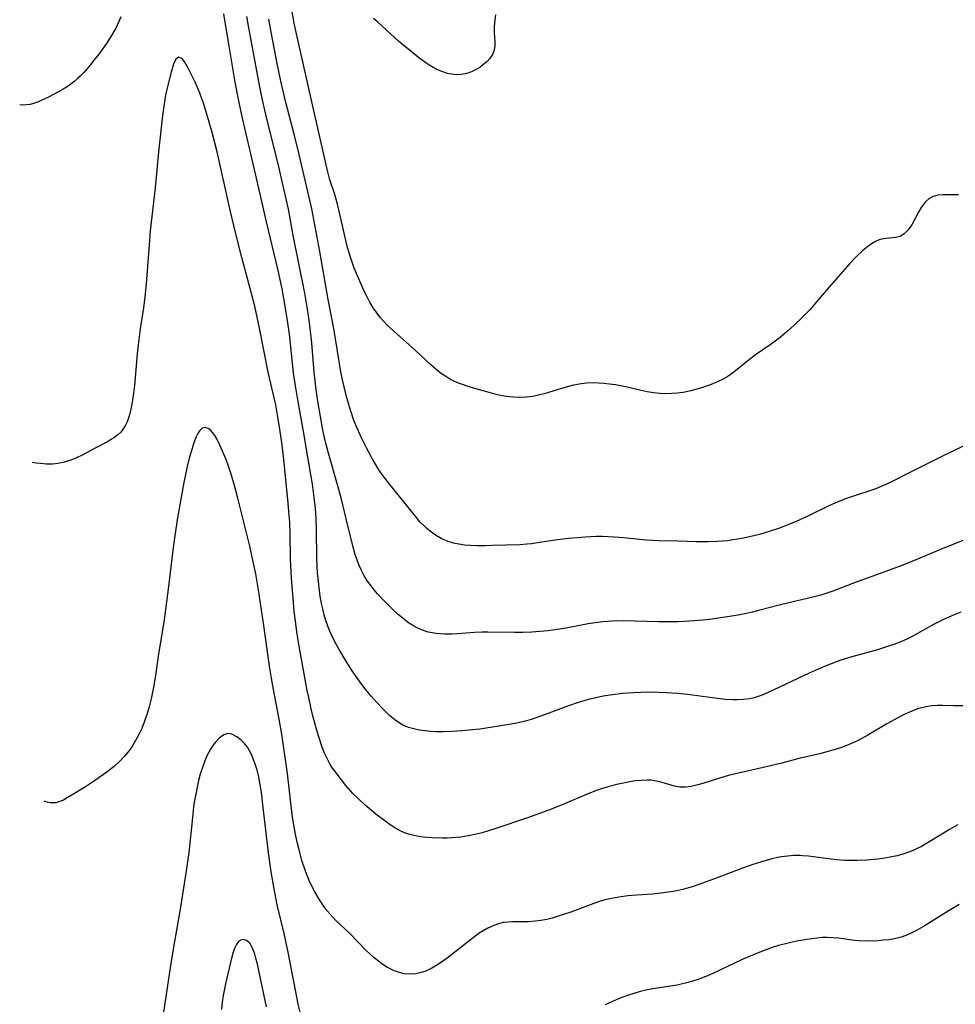
# Model space of a CAD drawing. Units: inches. Extents: x 2123920 to 2129388, y 202847 to 208243.
# Drawn here: x 2124069 to 2124181, y 203543 to 203661 of the extents above; entities that cross this region are included whole.
import ezdxf

# ---------------------------------------------------------------- set-up
doc = ezdxf.new("R2010")
doc.units = ezdxf.units.IN
doc.header["$MEASUREMENT"] = 0
doc.layers.add('c_01_T14S_R20E', color=210, linetype='Continuous')

msp = doc.modelspace()

# ---------------------------------------------------------------- linework, layer by layer
at = {"layer": 'c_01_T14S_R20E'}
for points in [[(2124181.34, 203590.11, 940), (2124180.55, 203589.8, 940), (2124179.27, 203589.21, 940), (2124178.1, 203588.61, 940), (2124175.51, 203587.19, 940), (2124174.88, 203586.88, 940), (2124174.24, 203586.59, 940), (2124173.44, 203586.27, 940), (2124172.57, 203585.97, 940), (2124171.36, 203585.6, 940), (2124168.31, 203584.76, 940), (2124166.98, 203584.34, 940), (2124165.51, 203583.8, 940), (2124164.24, 203583.26, 940), (2124163.16, 203582.77, 940), (2124158.24, 203580.46, 940), (2124157.42, 203580.12, 940), (2124156.58, 203579.84, 940), (2124156.06, 203579.72, 940), (2124155.31, 203579.62, 940), (2124154.54, 203579.58, 940), (2124154.05, 203579.58, 940), (2124153.15, 203579.64, 940), (2124152.19, 203579.75, 940), (2124150.38, 203580, 940), (2124148.6, 203580.21, 940), (2124147.42, 203580.33, 940), (2124146.05, 203580.43, 940), (2124145.11, 203580.48, 940), (2124144.41, 203580.5, 940), (2124142.99, 203580.48, 940), (2124142.11, 203580.43, 940), (2124140.83, 203580.33, 940), (2124139.58, 203580.18, 940), (2124138.46, 203580.01, 940), (2124137.59, 203579.83, 940), (2124136.73, 203579.62, 940), (2124135.87, 203579.38, 940), (2124135.25, 203579.19, 940), (2124133.89, 203578.72, 940), (2124131.01, 203577.63, 940), (2124129.83, 203577.24, 940), (2124129.27, 203577.07, 940), (2124128.12, 203576.8, 940), (2124127.46, 203576.67, 940), (2124125.22, 203576.3, 940), (2124123.71, 203576.09, 940), (2124122.43, 203575.94, 940), (2124121.55, 203575.86, 940), (2124120.35, 203575.79, 940), (2124119.25, 203575.76, 940), (2124118.51, 203575.77, 940), (2124117.77, 203575.81, 940), (2124117.12, 203575.87, 940), (2124116.44, 203575.96, 940), (2124115.77, 203576.1, 940), (2124115.14, 203576.29, 940), (2124114.75, 203576.44, 940), (2124114.47, 203576.57, 940), (2124114.15, 203576.76, 940), (2124113.5, 203577.21, 940), (2124112.87, 203577.73, 940), (2124112.21, 203578.37, 940), (2124111.31, 203579.32, 940), (2124110.68, 203580.03, 940), (2124110.06, 203580.76, 940), (2124109.56, 203581.42, 940), (2124109.07, 203582.09, 940), (2124108.39, 203583.07, 940), (2124107.59, 203584.33, 940), (2124106.83, 203585.61, 940), (2124106.51, 203586.19, 940), (2124106.08, 203587.01, 940), (2124105.7, 203587.84, 940), (2124105.48, 203588.41, 940), (2124105.24, 203589.1, 940), (2124105.04, 203589.79, 940), (2124104.86, 203590.5, 940), (2124104.72, 203591.15, 940), (2124104.56, 203592.03, 940), (2124104.41, 203593.06, 940), (2124104.29, 203594.14, 940), (2124104.24, 203594.77, 940), (2124104.15, 203596.49, 940), (2124104.09, 203600.14, 940), (2124104.05, 203601.35, 940), (2124103.98, 203602.54, 940), (2124103.84, 203603.86, 940), (2124103.62, 203605.45, 940), (2124103.12, 203608.45, 940), (2124102.51, 203612.02, 940), (2124101.82, 203615.8, 940), (2124101.59, 203617.22, 940), (2124101.37, 203618.79, 940), (2124100.86, 203623.44, 940), (2124100.68, 203624.78, 940), (2124100.41, 203626.57, 940), (2124099.98, 203628.85, 940), (2124099.51, 203631.06, 940), (2124098.12, 203636.92, 940), (2124096.92, 203642.15, 940), (2124095.25, 203649.34, 940), (2124094.84, 203651.19, 940), (2124094.37, 203653.64, 940), (2124093.55, 203658.46, 940), (2124092.99, 203661.85, 940)], [(2124181.08, 203640.14, 946), (2124180.52, 203640.13, 946), (2124179.15, 203640.15, 946), (2124178.59, 203640.1, 946), (2124178.06, 203639.95, 946), (2124177.54, 203639.66, 946), (2124177.07, 203639.24, 946), (2124176.83, 203638.95, 946), (2124176.6, 203638.64, 946), (2124176.31, 203638.15, 946), (2124175.51, 203636.62, 946), (2124175.27, 203636.25, 946), (2124175.02, 203635.9, 946), (2124174.57, 203635.47, 946), (2124174.07, 203635.16, 946), (2124173.52, 203635.01, 946), (2124172.4, 203634.9, 946), (2124171.85, 203634.81, 946), (2124171.57, 203634.73, 946), (2124171.11, 203634.53, 946), (2124170.65, 203634.27, 946), (2124170.19, 203633.94, 946), (2124169.59, 203633.45, 946), (2124168.8, 203632.71, 946), (2124168.01, 203631.87, 946), (2124165.51, 203628.99, 946), (2124164.07, 203627.29, 946), (2124163.24, 203626.37, 946), (2124162.34, 203625.45, 946), (2124161.37, 203624.52, 946), (2124160.59, 203623.8, 946), (2124159.73, 203623.07, 946), (2124159.27, 203622.71, 946), (2124158.49, 203622.15, 946), (2124156.75, 203620.95, 946), (2124155.83, 203620.23, 946), (2124154.36, 203619.03, 946), (2124153.7, 203618.55, 946), (2124153.35, 203618.32, 946), (2124152.69, 203617.96, 946), (2124151.97, 203617.62, 946), (2124151.24, 203617.33, 946), (2124150.4, 203617.04, 946), (2124149.7, 203616.84, 946), (2124149, 203616.65, 946), (2124148.05, 203616.45, 946), (2124147.39, 203616.35, 946), (2124146.69, 203616.3, 946), (2124145.99, 203616.29, 946), (2124145.29, 203616.32, 946), (2124144.51, 203616.4, 946), (2124143.76, 203616.52, 946), (2124143.02, 203616.68, 946), (2124141.36, 203617.06, 946), (2124139.96, 203617.34, 946), (2124139.25, 203617.45, 946), (2124138.54, 203617.53, 946), (2124137.37, 203617.58, 946), (2124136.47, 203617.54, 946), (2124135.58, 203617.44, 946), (2124134.75, 203617.27, 946), (2124133.49, 203616.92, 946), (2124131.41, 203616.29, 946), (2124130.72, 203616.11, 946), (2124130.03, 203615.96, 946), (2124129.29, 203615.86, 946), (2124128.49, 203615.83, 946), (2124127.69, 203615.86, 946), (2124126.89, 203615.96, 946), (2124126.38, 203616.05, 946), (2124125.63, 203616.21, 946), (2124124.8, 203616.42, 946), (2124123.37, 203616.82, 946), (2124122.41, 203617.1, 946), (2124121.37, 203617.46, 946), (2124120.65, 203617.76, 946), (2124120.09, 203618.05, 946), (2124119.49, 203618.42, 946), (2124118.95, 203618.8, 946), (2124118.43, 203619.22, 946), (2124117.81, 203619.76, 946), (2124115.98, 203621.48, 946), (2124113.35, 203623.83, 946), (2124112.55, 203624.57, 946), (2124112.21, 203624.93, 946), (2124111.8, 203625.39, 946), (2124111.33, 203625.98, 946), (2124110.91, 203626.61, 946), (2124110.52, 203627.26, 946), (2124110.17, 203627.91, 946), (2124109.84, 203628.57, 946), (2124109.17, 203630.05, 946), (2124108.63, 203631.33, 946), (2124108.37, 203632.05, 946), (2124108.13, 203632.77, 946), (2124107.83, 203633.84, 946), (2124107.65, 203634.52, 946), (2124106.92, 203637.82, 946), (2124106.62, 203639.02, 946), (2124106.29, 203640.16, 946), (2124105.72, 203641.94, 946), (2124105.38, 203643.21, 946), (2124103.73, 203650.41, 946), (2124101.7, 203659.43, 946), (2124101.44, 203660.74, 946), (2124101.12, 203662.57, 946)], [(2124125.58, 203661.74, 948), (2124125.45, 203660.81, 948), (2124125.42, 203660.19, 948), (2124125.42, 203659.61, 948), (2124125.48, 203658.49, 948), (2124125.48, 203657.95, 948), (2124125.37, 203657.37, 948), (2124125.2, 203656.96, 948), (2124124.88, 203656.47, 948), (2124124.57, 203656.14, 948), (2124124.22, 203655.83, 948), (2124123.72, 203655.45, 948), (2124123.17, 203655.11, 948), (2124122.78, 203654.93, 948), (2124122.38, 203654.77, 948), (2124121.96, 203654.66, 948), (2124121.41, 203654.57, 948), (2124120.85, 203654.54, 948), (2124120.29, 203654.59, 948), (2124119.8, 203654.7, 948), (2124119.13, 203654.92, 948), (2124118.47, 203655.21, 948), (2124117.71, 203655.64, 948), (2124117.22, 203655.96, 948), (2124116.34, 203656.62, 948), (2124113.95, 203658.58, 948), (2124112.94, 203659.47, 948), (2124111.46, 203660.85, 948), (2124110.95, 203661.29, 948)], [(2124080.65, 203661.48, 940), (2124080.41, 203660.91, 940), (2124080.03, 203660.14, 940), (2124079.42, 203659.06, 940), (2124078.93, 203658.3, 940), (2124078.41, 203657.55, 940), (2124078.01, 203657, 940), (2124077.47, 203656.31, 940), (2124076.93, 203655.63, 940), (2124076.26, 203654.86, 940), (2124075.77, 203654.35, 940), (2124075.47, 203654.07, 940), (2124075.12, 203653.77, 940), (2124074.67, 203653.42, 940), (2124074.2, 203653.1, 940), (2124073.74, 203652.81, 940), (2124073.17, 203652.47, 940), (2124071.88, 203651.8, 940), (2124071.26, 203651.51, 940), (2124070.65, 203651.25, 940), (2124070.16, 203651.08, 940), (2124069.76, 203650.97, 940), (2124069.35, 203650.91, 940), (2124068.95, 203650.9, 940), (2124068.54, 203650.93, 940), (2124068.52, 203650.93, 940)], [(2124182.39, 203599.02, 942), (2124178.93, 203597.63, 942), (2124175.47, 203596.18, 942), (2124174.41, 203595.75, 942), (2124172.13, 203594.88, 942), (2124168.81, 203593.68, 942), (2124166.01, 203592.62, 942), (2124165.3, 203592.37, 942), (2124164.59, 203592.15, 942), (2124163.78, 203591.94, 942), (2124159.75, 203590.97, 942), (2124157.28, 203590.33, 942), (2124156.38, 203590.11, 942), (2124154.85, 203589.79, 942), (2124154.13, 203589.65, 942), (2124152.83, 203589.45, 942), (2124151.51, 203589.28, 942), (2124150.41, 203589.16, 942), (2124148.82, 203589.02, 942), (2124147.41, 203588.95, 942), (2124145.92, 203588.93, 942), (2124145.1, 203588.94, 942), (2124142.33, 203589.03, 942), (2124140.87, 203589.06, 942), (2124139.58, 203589.03, 942), (2124139.02, 203589, 942), (2124138.45, 203588.95, 942), (2124137.5, 203588.83, 942), (2124136.66, 203588.69, 942), (2124134.24, 203588.24, 942), (2124132.74, 203587.99, 942), (2124131.84, 203587.87, 942), (2124130.89, 203587.78, 942), (2124129.92, 203587.72, 942), (2124128.84, 203587.68, 942), (2124127.85, 203587.67, 942), (2124124.65, 203587.7, 942), (2124123.97, 203587.69, 942), (2124123.07, 203587.66, 942), (2124121.01, 203587.49, 942), (2124120.32, 203587.46, 942), (2124119.45, 203587.46, 942), (2124118.96, 203587.49, 942), (2124118.47, 203587.54, 942), (2124117.99, 203587.61, 942), (2124117.51, 203587.72, 942), (2124116.83, 203587.94, 942), (2124116.17, 203588.23, 942), (2124115.53, 203588.58, 942), (2124115.03, 203588.91, 942), (2124114.44, 203589.37, 942), (2124113.95, 203589.79, 942), (2124113.47, 203590.23, 942), (2124112.34, 203591.33, 942), (2124111.42, 203592.31, 942), (2124111.03, 203592.77, 942), (2124110.65, 203593.24, 942), (2124110.24, 203593.8, 942), (2124109.87, 203594.37, 942), (2124109.53, 203595.02, 942), (2124109.26, 203595.61, 942), (2124109.03, 203596.22, 942), (2124108.72, 203597.15, 942), (2124108.46, 203598.06, 942), (2124107.68, 203601.28, 942), (2124107.05, 203603.8, 942), (2124106.61, 203605.38, 942), (2124105.53, 203609.16, 942), (2124105.12, 203610.81, 942), (2124104.83, 203612.17, 942), (2124104.57, 203613.58, 942), (2124104.32, 203615.15, 942), (2124104.08, 203616.77, 942), (2124103.9, 203618.18, 942), (2124103.84, 203618.83, 942), (2124103.55, 203622.39, 942), (2124103.36, 203624.15, 942), (2124103.24, 203625.06, 942), (2124103.04, 203626.44, 942), (2124102.7, 203628.36, 942), (2124101.37, 203635.08, 942), (2124100.74, 203638.41, 942), (2124100.37, 203640.16, 942), (2124099.61, 203643.5, 942), (2124098.05, 203649.77, 942), (2124097.61, 203651.69, 942), (2124097.28, 203653.29, 942), (2124096.22, 203658.89, 942), (2124095.98, 203660.17, 942), (2124095.76, 203661.53, 942)], [(2124181.64, 203610.01, 944), (2124178.92, 203608.69, 944), (2124175.34, 203606.9, 944), (2124173.11, 203605.77, 944), (2124172.35, 203605.4, 944), (2124171.81, 203605.16, 944), (2124171.26, 203604.94, 944), (2124170.67, 203604.73, 944), (2124168.49, 203604.02, 944), (2124167.65, 203603.73, 944), (2124166.94, 203603.45, 944), (2124166.24, 203603.16, 944), (2124165.55, 203602.85, 944), (2124163.02, 203601.62, 944), (2124161.62, 203600.98, 944), (2124160.73, 203600.6, 944), (2124159.49, 203600.13, 944), (2124158.5, 203599.8, 944), (2124157.87, 203599.6, 944), (2124157.23, 203599.42, 944), (2124156.39, 203599.21, 944), (2124155.09, 203598.94, 944), (2124154.07, 203598.76, 944), (2124153.39, 203598.67, 944), (2124152.77, 203598.62, 944), (2124152.15, 203598.57, 944), (2124151.05, 203598.54, 944), (2124149.68, 203598.55, 944), (2124147.43, 203598.62, 944), (2124145.15, 203598.66, 944), (2124143.68, 203598.74, 944), (2124140.91, 203599.01, 944), (2124139.78, 203599.1, 944), (2124138.4, 203599.16, 944), (2124137.67, 203599.16, 944), (2124136.32, 203599.1, 944), (2124135.4, 203599.03, 944), (2124134.28, 203598.92, 944), (2124132.99, 203598.77, 944), (2124131.13, 203598.48, 944), (2124129.9, 203598.31, 944), (2124129.34, 203598.25, 944), (2124128.48, 203598.18, 944), (2124125.22, 203598.08, 944), (2124124.34, 203598.06, 944), (2124123.38, 203598.06, 944), (2124122.56, 203598.09, 944), (2124121.86, 203598.14, 944), (2124121.18, 203598.24, 944), (2124120.54, 203598.38, 944), (2124119.88, 203598.59, 944), (2124119.14, 203598.91, 944), (2124118.36, 203599.35, 944), (2124117.73, 203599.8, 944), (2124117.35, 203600.12, 944), (2124117.09, 203600.36, 944), (2124116.55, 203600.91, 944), (2124115.92, 203601.64, 944), (2124112.74, 203605.59, 944), (2124111.96, 203606.63, 944), (2124111.6, 203607.16, 944), (2124111.19, 203607.83, 944), (2124110.79, 203608.52, 944), (2124110.1, 203609.81, 944), (2124109.52, 203611, 944), (2124108.84, 203612.52, 944), (2124108.56, 203613.21, 944), (2124108.29, 203613.96, 944), (2124108.05, 203614.71, 944), (2124107.69, 203615.95, 944), (2124107.41, 203617.1, 944), (2124107.18, 203618.16, 944), (2124107.04, 203618.9, 944), (2124106.17, 203624.13, 944), (2124105.5, 203627.6, 944), (2124104.49, 203633.34, 944), (2124103.53, 203638.48, 944), (2124103.2, 203640.01, 944), (2124102, 203645.15, 944), (2124101.47, 203647.25, 944), (2124100.45, 203651.19, 944), (2124099.85, 203653.76, 944), (2124099.4, 203655.9, 944), (2124098.7, 203659.46, 944), (2124098.39, 203661.22, 944)], [(2124181.94, 203578.87, 938), (2124180.51, 203578.87, 938), (2124179.18, 203578.91, 938), (2124178.52, 203578.91, 938), (2124177.87, 203578.87, 938), (2124177.15, 203578.76, 938), (2124176.31, 203578.55, 938), (2124175.75, 203578.35, 938), (2124175.19, 203578.12, 938), (2124174.47, 203577.79, 938), (2124173.9, 203577.49, 938), (2124172.5, 203576.7, 938), (2124170.22, 203575.36, 938), (2124168.96, 203574.69, 938), (2124168.25, 203574.36, 938), (2124167.64, 203574.11, 938), (2124166.92, 203573.84, 938), (2124166.18, 203573.6, 938), (2124165.43, 203573.38, 938), (2124164.45, 203573.13, 938), (2124162.1, 203572.58, 938), (2124159.9, 203572.01, 938), (2124158, 203571.55, 938), (2124153.51, 203570.5, 938), (2124152.29, 203570.16, 938), (2124150.42, 203569.55, 938), (2124149.82, 203569.38, 938), (2124149.02, 203569.21, 938), (2124148.34, 203569.12, 938), (2124147.67, 203569.12, 938), (2124147.02, 203569.24, 938), (2124145.54, 203569.69, 938), (2124145.1, 203569.8, 938), (2124144.65, 203569.88, 938), (2124144.2, 203569.94, 938), (2124143.75, 203569.96, 938), (2124143.05, 203569.93, 938), (2124142.33, 203569.86, 938), (2124141.67, 203569.76, 938), (2124140.92, 203569.61, 938), (2124140.07, 203569.43, 938), (2124139.22, 203569.2, 938), (2124138.52, 203568.99, 938), (2124137.8, 203568.74, 938), (2124136.57, 203568.26, 938), (2124133.56, 203567, 938), (2124131.85, 203566.34, 938), (2124129.4, 203565.46, 938), (2124125.48, 203564.12, 938), (2124124.72, 203563.88, 938), (2124123.96, 203563.65, 938), (2124123.31, 203563.48, 938), (2124122.3, 203563.27, 938), (2124121.41, 203563.14, 938), (2124120.35, 203563.03, 938), (2124119.76, 203563, 938), (2124119.17, 203563, 938), (2124117.96, 203563.04, 938), (2124116.9, 203563.14, 938), (2124116.39, 203563.21, 938), (2124115.61, 203563.37, 938), (2124115.13, 203563.5, 938), (2124114.67, 203563.66, 938), (2124113.97, 203563.98, 938), (2124113.31, 203564.37, 938), (2124112.79, 203564.71, 938), (2124112.29, 203565.07, 938), (2124111.24, 203565.9, 938), (2124109.9, 203567.02, 938), (2124109.06, 203567.79, 938), (2124108.48, 203568.37, 938), (2124107.63, 203569.33, 938), (2124107.09, 203570, 938), (2124106.34, 203570.98, 938), (2124106.04, 203571.41, 938), (2124105.76, 203571.85, 938), (2124105.5, 203572.31, 938), (2124105.26, 203572.78, 938), (2124105.03, 203573.27, 938), (2124104.74, 203574.02, 938), (2124104.38, 203575.14, 938), (2124104.11, 203576.09, 938), (2124103.72, 203577.5, 938), (2124103.47, 203578.5, 938), (2124103.17, 203579.85, 938), (2124103, 203580.71, 938), (2124102.03, 203586.03, 938), (2124101.79, 203587.48, 938), (2124101.58, 203589.04, 938), (2124101.45, 203590.17, 938), (2124101.3, 203591.75, 938), (2124101.12, 203594.16, 938), (2124101.01, 203596.44, 938), (2124100.95, 203599.45, 938), (2124100.9, 203600.88, 938), (2124100.85, 203601.7, 938), (2124100.73, 203603.16, 938), (2124100.18, 203608.39, 938), (2124099.94, 203610.43, 938), (2124099.76, 203611.75, 938), (2124099.53, 203613.29, 938), (2124099.22, 203614.96, 938), (2124098.33, 203618.86, 938), (2124097.28, 203624.15, 938), (2124096.7, 203626.78, 938), (2124096.31, 203628.32, 938), (2124095.17, 203632.61, 938), (2124094.41, 203635.63, 938), (2124093.77, 203638.31, 938), (2124092.2, 203645.28, 938), (2124091.6, 203647.62, 938), (2124090.97, 203649.82, 938), (2124090.55, 203651.13, 938), (2124090.13, 203652.32, 938), (2124089.86, 203652.99, 938), (2124089.58, 203653.63, 938), (2124089.22, 203654.37, 938), (2124088.73, 203655.34, 938), (2124088.37, 203655.96, 938), (2124088, 203656.47, 938), (2124087.55, 203656.66, 938), (2124087.24, 203656.4, 938), (2124086.97, 203655.81, 938), (2124086.68, 203654.85, 938), (2124086.28, 203653.27, 938), (2124086.01, 203652.07, 938), (2124085.8, 203650.79, 938), (2124085.66, 203649.64, 938), (2124085.17, 203645.29, 938), (2124084.75, 203640.99, 938), (2124084.18, 203635.82, 938), (2124083.99, 203633.63, 938), (2124083.67, 203629.47, 938), (2124083.52, 203627.9, 938), (2124083.35, 203626.6, 938), (2124082.97, 203624.08, 938), (2124082.72, 203622.16, 938), (2124082.6, 203621.06, 938), (2124082.27, 203617.27, 938), (2124082.09, 203615.75, 938), (2124081.9, 203614.63, 938), (2124081.69, 203613.75, 938), (2124081.41, 203612.93, 938), (2124081.17, 203612.45, 938), (2124080.63, 203611.69, 938), (2124080.24, 203611.32, 938), (2124079.79, 203610.99, 938), (2124079.54, 203610.83, 938), (2124079.04, 203610.53, 938), (2124077.59, 203609.75, 938), (2124076.02, 203608.94, 938), (2124075.33, 203608.61, 938), (2124074.65, 203608.33, 938), (2124073.86, 203608.08, 938), (2124073.15, 203607.93, 938), (2124072.44, 203607.86, 938), (2124071.75, 203607.86, 938), (2124071.06, 203607.91, 938), (2124070.51, 203607.98, 938), (2124070.03, 203608.05, 938)], [(2124180.98, 203564.62, 936), (2124179.99, 203564.03, 936), (2124177.86, 203562.72, 936), (2124177.26, 203562.37, 936), (2124176.63, 203562.02, 936), (2124176.13, 203561.77, 936), (2124175.63, 203561.54, 936), (2124175.14, 203561.34, 936), (2124174.28, 203561.05, 936), (2124173.73, 203560.9, 936), (2124172.87, 203560.72, 936), (2124172, 203560.57, 936), (2124171.4, 203560.49, 936), (2124170.03, 203560.36, 936), (2124168.95, 203560.31, 936), (2124168.43, 203560.31, 936), (2124167.46, 203560.34, 936), (2124166.45, 203560.41, 936), (2124165.48, 203560.52, 936), (2124163.1, 203560.84, 936), (2124162.37, 203560.9, 936), (2124162.07, 203560.91, 936), (2124161.33, 203560.91, 936), (2124160.59, 203560.86, 936), (2124159.86, 203560.76, 936), (2124159.37, 203560.68, 936), (2124158.69, 203560.52, 936), (2124158.02, 203560.34, 936), (2124157.34, 203560.14, 936), (2124156.42, 203559.84, 936), (2124155.17, 203559.39, 936), (2124152.16, 203558.24, 936), (2124150.39, 203557.59, 936), (2124149.25, 203557.21, 936), (2124148.01, 203556.86, 936), (2124147.32, 203556.7, 936), (2124146.82, 203556.6, 936), (2124146.31, 203556.52, 936), (2124145.38, 203556.39, 936), (2124144.39, 203556.3, 936), (2124142.53, 203556.17, 936), (2124141.44, 203556.08, 936), (2124140.35, 203555.94, 936), (2124139.47, 203555.78, 936), (2124138.54, 203555.56, 936), (2124137.91, 203555.37, 936), (2124136.9, 203555.01, 936), (2124134.6, 203554.13, 936), (2124133.09, 203553.64, 936), (2124132.35, 203553.43, 936), (2124131.71, 203553.27, 936), (2124131.02, 203553.14, 936), (2124130.34, 203553.04, 936), (2124129.5, 203552.98, 936), (2124127.63, 203552.98, 936), (2124127.05, 203552.95, 936), (2124126.47, 203552.88, 936), (2124125.91, 203552.74, 936), (2124125.35, 203552.54, 936), (2124124.57, 203552.17, 936), (2124123.63, 203551.6, 936), (2124122.72, 203550.95, 936), (2124119.77, 203548.63, 936), (2124119.24, 203548.24, 936), (2124118.72, 203547.88, 936), (2124117.93, 203547.4, 936), (2124117.11, 203547.02, 936), (2124116.5, 203546.84, 936), (2124116, 203546.75, 936), (2124115.33, 203546.7, 936), (2124114.65, 203546.75, 936), (2124114.33, 203546.81, 936), (2124113.42, 203547.1, 936), (2124112.62, 203547.5, 936), (2124112.07, 203547.85, 936), (2124111.54, 203548.25, 936), (2124111.02, 203548.67, 936), (2124110.56, 203549.09, 936), (2124110.04, 203549.59, 936), (2124108.09, 203551.58, 936), (2124106.44, 203553.14, 936), (2124105.73, 203553.88, 936), (2124105.38, 203554.31, 936), (2124105.04, 203554.76, 936), (2124104.7, 203555.24, 936), (2124104.29, 203555.89, 936), (2124103.9, 203556.57, 936), (2124103.36, 203557.64, 936), (2124103.11, 203558.19, 936), (2124102.74, 203559.15, 936), (2124102.36, 203560.32, 936), (2124102.05, 203561.45, 936), (2124101.83, 203562.37, 936), (2124101.63, 203563.29, 936), (2124101.47, 203564.14, 936), (2124101.29, 203565.29, 936), (2124101.13, 203566.52, 936), (2124100.64, 203570.75, 936), (2124099.96, 203575.49, 936), (2124099.65, 203577.28, 936), (2124098.97, 203580.81, 936), (2124098.72, 203582.19, 936), (2124098.49, 203583.63, 936), (2124097.75, 203588.8, 936), (2124097.15, 203592.78, 936), (2124096.82, 203594.68, 936), (2124096.49, 203596.35, 936), (2124096.12, 203598, 936), (2124094.62, 203603.91, 936), (2124094.18, 203605.56, 936), (2124093.78, 203606.89, 936), (2124093.51, 203607.71, 936), (2124093.22, 203608.49, 936), (2124092.85, 203609.39, 936), (2124092.52, 203610.12, 936), (2124092.14, 203610.89, 936), (2124091.9, 203611.29, 936), (2124091.65, 203611.64, 936), (2124091.43, 203611.89, 936), (2124091.21, 203612.09, 936), (2124090.8, 203612.25, 936), (2124090.39, 203612.15, 936), (2124090.13, 203611.9, 936), (2124089.94, 203611.62, 936), (2124089.65, 203611.04, 936), (2124089.36, 203610.27, 936), (2124089.07, 203609.33, 936), (2124088.9, 203608.74, 936), (2124088.61, 203607.57, 936), (2124088.36, 203606.41, 936), (2124088.21, 203605.65, 936), (2124087.45, 203601.4, 936), (2124087.11, 203599.29, 936), (2124086.83, 203597.22, 936), (2124086.37, 203593.19, 936), (2124086.01, 203590.43, 936), (2124085.79, 203588.9, 936), (2124085.17, 203585.1, 936), (2124084.81, 203582.5, 936), (2124084.58, 203581.09, 936), (2124084.29, 203579.69, 936), (2124084.05, 203578.76, 936), (2124083.78, 203577.83, 936), (2124083.46, 203576.92, 936), (2124083.15, 203576.17, 936), (2124082.8, 203575.43, 936), (2124082.42, 203574.7, 936), (2124081.99, 203574.01, 936), (2124081.52, 203573.34, 936), (2124081.06, 203572.79, 936), (2124080.49, 203572.19, 936), (2124079.87, 203571.63, 936), (2124078.97, 203570.93, 936), (2124077.5, 203569.89, 936), (2124076.41, 203569.16, 936), (2124074.71, 203568.11, 936), (2124074.23, 203567.83, 936), (2124073.76, 203567.58, 936), (2124073.22, 203567.36, 936), (2124072.87, 203567.26, 936), (2124072.52, 203567.23, 936), (2124072.18, 203567.25, 936), (2124071.83, 203567.33, 936), (2124071.47, 203567.46, 936)], [(2124102.18, 203541.99, 934), (2124101.91, 203543.12, 934), (2124101.62, 203544.56, 934), (2124101.12, 203547.27, 934), (2124100.76, 203549.12, 934), (2124100.22, 203551.58, 934), (2124099.39, 203555.01, 934), (2124099.02, 203556.94, 934), (2124098.69, 203558.96, 934), (2124098.36, 203561.25, 934), (2124097.73, 203566.68, 934), (2124097.5, 203568.5, 934), (2124097.28, 203569.84, 934), (2124097.18, 203570.35, 934), (2124096.99, 203571.14, 934), (2124096.73, 203572.01, 934), (2124096.41, 203572.82, 934), (2124096.23, 203573.21, 934), (2124095.83, 203573.9, 934), (2124095.47, 203574.37, 934), (2124095.08, 203574.76, 934), (2124094.57, 203575.17, 934), (2124093.97, 203575.47, 934), (2124093.48, 203575.54, 934), (2124093.01, 203575.41, 934), (2124092.44, 203575.01, 934), (2124091.98, 203574.53, 934), (2124091.67, 203574.12, 934), (2124091.38, 203573.67, 934), (2124091.01, 203572.97, 934), (2124090.7, 203572.26, 934), (2124090.43, 203571.49, 934), (2124090.18, 203570.69, 934), (2124089.98, 203569.91, 934), (2124089.79, 203569.1, 934), (2124089.63, 203568.28, 934), (2124089.46, 203567.34, 934), (2124089.38, 203566.75, 934), (2124089.23, 203565.49, 934), (2124088.79, 203561.26, 934), (2124088.61, 203559.91, 934), (2124088.44, 203558.8, 934), (2124087.82, 203554.73, 934), (2124086.94, 203549.69, 934), (2124086.61, 203547.72, 934), (2124085.73, 203541.86, 934)], [(2124181.14, 203555.05, 934), (2124179.96, 203554.35, 934), (2124177.09, 203552.55, 934), (2124175.96, 203551.89, 934), (2124175.33, 203551.56, 934), (2124174.77, 203551.32, 934), (2124174.2, 203551.13, 934), (2124173.58, 203550.98, 934), (2124172.75, 203550.83, 934), (2124172.1, 203550.76, 934), (2124171.45, 203550.71, 934), (2124170.14, 203550.67, 934), (2124169.13, 203550.69, 934), (2124168.61, 203550.74, 934), (2124166.69, 203551, 934), (2124166.07, 203551.06, 934), (2124165.34, 203551.09, 934), (2124164.76, 203551.08, 934), (2124164.08, 203551.03, 934), (2124162.89, 203550.87, 934), (2124161.68, 203550.66, 934), (2124160.98, 203550.51, 934), (2124160.17, 203550.31, 934), (2124159.49, 203550.13, 934), (2124158.63, 203549.85, 934), (2124157.26, 203549.35, 934), (2124156.37, 203548.99, 934), (2124155.08, 203548.42, 934), (2124151.72, 203546.82, 934), (2124150.97, 203546.48, 934), (2124150.26, 203546.2, 934), (2124149.81, 203546.04, 934), (2124149.06, 203545.8, 934), (2124148.3, 203545.6, 934), (2124147.35, 203545.39, 934), (2124144.44, 203544.93, 934), (2124143.81, 203544.81, 934), (2124142.8, 203544.57, 934), (2124142.15, 203544.39, 934), (2124141.5, 203544.18, 934), (2124140.58, 203543.85, 934), (2124139.96, 203543.59, 934), (2124138.73, 203543.01, 934)], [(2124098.13, 203542.79, 932), (2124097.02, 203547.91, 932), (2124096.84, 203548.62, 932), (2124096.7, 203549.09, 932), (2124096.59, 203549.42, 932), (2124096.36, 203549.96, 932), (2124096.11, 203550.4, 932), (2124095.72, 203550.75, 932), (2124095.33, 203550.85, 932), (2124095.03, 203550.79, 932), (2124094.77, 203550.61, 932), (2124094.51, 203550.25, 932), (2124094.29, 203549.77, 932), (2124094.05, 203549.1, 932), (2124093.78, 203548.11, 932), (2124093.62, 203547.42, 932), (2124093.19, 203545.52, 932), (2124092.92, 203544.14, 932), (2124092.81, 203543.36, 932), (2124092.72, 203542.45, 932)]]:
    msp.add_polyline3d(points, dxfattribs=at)

doc.saveas('drawing.dxf')
